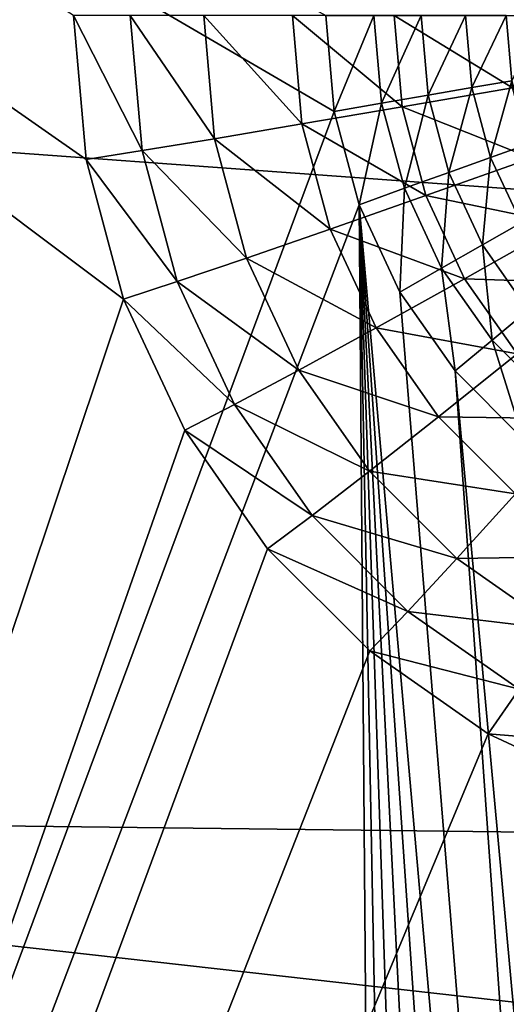
# Model space of a CAD drawing. Extents: x -200 to 200, y -200 to 200.
# Drawn here: x -60 to -59, y 3 to 5 of the extents above; entities that cross this region are included whole.
import ezdxf

# ---------------------------------------------------------------- set-up
doc = ezdxf.new("R2010")
doc.units = 0
doc.layers.add('L1', color=7, linetype='CONTINUOUS')
doc.layers.add('L2', color=7, linetype='CONTINUOUS')

msp = doc.modelspace()

# ---------------------------------------------------------------- linework, layer by layer
at = {"layer": 'L1', "color": 7}
for points in [[(-39.71389, 3.290787, 12.40422), (-192.2445, 25.7436, 17.5212), (-193.2311, 18.33951, 17.5212)], [(-39.3836, 5.270116, 12.40422), (-192.2445, 25.7436, 17.5212), (-39.71389, 3.290787, 12.40422)], [(-39.71389, 1.060828, 12.40422), (-193.2311, 18.33951, 17.5212), (-193.98, 5.164146, 17.5212)], [(-39.71389, 3.290787, 12.40422), (-193.2311, 18.33951, 17.5212), (-39.71389, 1.060828, 12.40422)], [(-39.71389, 3.290787, 9.402568), (-194.0057, 5.16502, 14.52285), (-193.6559, 14.5125, 14.52285)], [(-39.71389, 3.290787, 9.402568), (-193.6559, 14.5125, 14.52285), (-39.3836, 5.270116, 9.402568)], [(-39.71389, 1.060828, 9.402568), (-194.1989, 0, 14.52285), (-194.0057, 5.16502, 14.52285)], [(-39.71389, 1.060828, 9.402568), (-194.0057, 5.16502, 14.52285), (-39.71389, 3.290787, 9.402568)], [(-39.71389, 1.060828, 12.40422), (-193.98, 5.164146, 17.5212), (-194.0647, 3.673163, 17.5212)], [(-193.7867, -11.01423, 17.5212), (-39.71389, 1.060828, 12.40422), (-194.0647, 3.673163, 17.5212)]]:
    msp.add_3dface(points, dxfattribs=at)
at = {"layer": 'L2', "color": 7}
for points in [[(-59.18101, 4.826352, 9.462323), (-63.76164, -7.5, 9.662318), (-63.76164, 7.5, 9.662318)], [(-59.18101, 4.826352, 9.462323), (-63.76164, 7.5, 9.662318), (-59.19619, 5, 9.462986)], [(-63.57476, -7.5, 10.65511), (-59.56171, 4.48697, 10.4799), (-63.57476, 7.5, 10.65511)], [(-63.57476, 7.5, 10.65511), (-59.56171, 4.48697, 10.4799), (-59.62932, 4.739528, 10.48285)], [(-63.57476, 7.5, 10.65511), (-59.62932, 4.739528, 10.48285), (-59.65209, 5, 10.48384)], [(-59.54964, 5, 10.69041), (-59.65209, 5, 10.48384), (-59.52829, 4.755736, 10.68948)], [(-59.52829, 4.755736, 10.68948), (-59.65209, 5, 10.48384), (-59.62932, 4.739528, 10.48285)], [(-59.41674, 5, 10.87884), (-59.54964, 5, 10.69041), (-59.39729, 4.777364, 10.87799)], [(-59.39729, 4.777364, 10.87799), (-59.54964, 5, 10.69041), (-59.52829, 4.755736, 10.68948)], [(-59.25654, 5, 11.04467), (-59.41674, 5, 10.87884), (-59.2394, 4.803901, 11.04392)], [(-59.2394, 4.803901, 11.04392), (-59.41674, 5, 10.87884), (-59.39729, 4.777364, 10.87799)], [(-59.07281, 5, 11.18399), (-59.25654, 5, 11.04467), (-59.05837, 4.834719, 11.18336)], [(-59.05837, 4.834719, 11.18336), (-59.25654, 5, 11.04467), (-59.2394, 4.803901, 11.04392)], [(-59.19619, 5, 9.462986), (-59.10911, 5, 9.466787), (-59.18101, 4.826352, 9.462323)], [(-59.18101, 4.826352, 9.462323), (-59.10911, 5, 9.466787), (-59.09525, 4.841429, 9.466182)], [(-59.10911, 5, 9.466787), (-59.02402, 5, 9.485651), (-59.09525, 4.841429, 9.466182)], [(-59.09525, 4.841429, 9.466182), (-59.02402, 5, 9.485651), (-59.01144, 4.856047, 9.485102)], [(-58.8699, 5, 11.2935), (-59.07281, 5, 11.18399), (-58.85846, 4.869091, 11.293)], [(-58.85846, 4.869091, 11.293), (-59.07281, 5, 11.18399), (-59.05837, 4.834719, 11.18336)], [(-59.02402, 5, 9.485651), (-58.9435, 5, 9.519004), (-59.01144, 4.856047, 9.485102)], [(-59.01144, 4.856047, 9.485102), (-58.9435, 5, 9.519004), (-58.93212, 4.869764, 9.518508)], [(-58.9435, 5, 9.519004), (-58.87, 5, 9.565833), (-58.93212, 4.869764, 9.518508)], [(-58.93212, 4.869764, 9.518508), (-58.87, 5, 9.565833), (-58.8597, 4.882161, 9.565383)], [(-58.87, 5, 9.565833), (-58.80574, 5, 9.624715), (-58.8597, 4.882161, 9.565383)], [(-58.93212, 4.869764, 9.518508), (-58.8597, 4.882161, 9.565383), (-58.89831, 4.743485, 9.517032)], [(-58.89831, 4.743485, 9.517032), (-58.8597, 4.882161, 9.565383), (-58.82911, 4.767903, 9.564048)], [(-58.85846, 4.869091, 11.293), (-59.05837, 4.834719, 11.18336), (-58.82448, 4.742161, 11.29152)], [(-59.01144, 4.856047, 9.485102), (-58.93212, 4.869764, 9.518508), (-58.97408, 4.716469, 9.483471)], [(-58.97408, 4.716469, 9.483471), (-58.93212, 4.869764, 9.518508), (-58.89831, 4.743485, 9.517032)], [(-59.09525, 4.841429, 9.466182), (-59.01144, 4.856047, 9.485102), (-59.0541, 4.687675, 9.464385)], [(-59.0541, 4.687675, 9.464385), (-59.01144, 4.856047, 9.485102), (-58.97408, 4.716469, 9.483471)], [(-59.13594, 4.65798, 9.460355), (-63.76164, -7.5, 9.662318), (-59.18101, 4.826352, 9.462323)], [(-59.05837, 4.834719, 11.18336), (-59.2394, 4.803901, 11.04392), (-59.01547, 4.674461, 11.18148)], [(-59.18101, 4.826352, 9.462323), (-59.09525, 4.841429, 9.466182), (-59.13594, 4.65798, 9.460355)], [(-59.13594, 4.65798, 9.460355), (-59.09525, 4.841429, 9.466182), (-59.0541, 4.687675, 9.464385)], [(-58.82448, 4.742161, 11.29152), (-59.05837, 4.834719, 11.18336), (-59.01547, 4.674461, 11.18148)], [(-59.2394, 4.803901, 11.04392), (-59.39729, 4.777364, 10.87799), (-59.1885, 4.61376, 11.0417)], [(-59.01547, 4.674461, 11.18148), (-59.2394, 4.803901, 11.04392), (-59.1885, 4.61376, 11.0417)], [(-59.39729, 4.777364, 10.87799), (-59.52829, 4.755736, 10.68948), (-59.3395, 4.561493, 10.87546)], [(-59.1885, 4.61376, 11.0417), (-59.39729, 4.777364, 10.87799), (-59.3395, 4.561493, 10.87546)], [(-59.52829, 4.755736, 10.68948), (-59.62932, 4.739528, 10.48285), (-59.46489, 4.518894, 10.68671)], [(-59.3395, 4.561493, 10.87546), (-59.52829, 4.755736, 10.68948), (-59.46489, 4.518894, 10.68671)], [(-58.89831, 4.743485, 9.517032), (-58.82911, 4.767903, 9.564048), (-58.84312, 4.625, 9.514621)], [(-59.46489, 4.518894, 10.68671), (-59.62932, 4.739528, 10.48285), (-59.56171, 4.48697, 10.4799)], [(-58.82448, 4.742161, 11.29152), (-59.01547, 4.674461, 11.18148), (-58.769, 4.623064, 11.2891)], [(-58.97408, 4.716469, 9.483471), (-58.89831, 4.743485, 9.517032), (-58.91307, 4.585505, 9.480807)], [(-58.91307, 4.585505, 9.480807), (-58.89831, 4.743485, 9.517032), (-58.84312, 4.625, 9.514621)], [(-59.0541, 4.687675, 9.464385), (-58.97408, 4.716469, 9.483471), (-58.98689, 4.543412, 9.46145)], [(-58.98689, 4.543412, 9.46145), (-58.97408, 4.716469, 9.483471), (-58.91307, 4.585505, 9.480807)], [(-59.13594, 4.65798, 9.460355), (-59.0541, 4.687675, 9.464385), (-59.06234, 4.5, 9.457142)], [(-59.06234, 4.5, 9.457142), (-59.0541, 4.687675, 9.464385), (-58.98689, 4.543412, 9.46145)], [(-59.01547, 4.674461, 11.18148), (-59.1885, 4.61376, 11.0417), (-58.94541, 4.524094, 11.17842)], [(-58.769, 4.623064, 11.2891), (-59.01547, 4.674461, 11.18148), (-58.94541, 4.524094, 11.17842)], [(-59.13594, 4.65798, 9.460355), (-59.06234, -4.5, 9.457142), (-63.76164, -7.5, 9.662318)], [(-58.96245, -4.357213, 9.452781), (-59.06234, -4.5, 9.457142), (-59.13594, 4.65798, 9.460355)], [(-58.37062, -4.015193, 9.426941), (-58.53883, -4.060308, 9.434285), (-59.13594, 4.65798, 9.460355)], [(-58.53883, -4.060308, 9.434285), (-58.69666, -4.133975, 9.441176), (-59.13594, 4.65798, 9.460355)], [(-59.13594, 4.65798, 9.460355), (-58.69666, -4.133975, 9.441176), (-58.83931, -4.233956, 9.447404)], [(-59.13594, 4.65798, 9.460355), (-58.83931, -4.233956, 9.447404), (-58.96245, -4.357213, 9.452781)], [(-59.06234, 4.5, 9.457142), (-58.37062, -4.015193, 9.426941), (-59.13594, 4.65798, 9.460355)], [(-59.1885, 4.61376, 11.0417), (-59.3395, 4.561493, 10.87546), (-59.10539, 4.435356, 11.03807)], [(-58.94541, 4.524094, 11.17842), (-59.1885, 4.61376, 11.0417), (-59.10539, 4.435356, 11.03807)], [(-58.769, 4.623064, 11.2891), (-58.94541, 4.524094, 11.17842), (-58.6937, 4.515421, 11.28581)], [(-58.91307, 4.585505, 9.480807), (-58.84312, 4.625, 9.514621), (-58.83026, 4.467135, 9.477192)], [(-58.98689, 4.543412, 9.46145), (-58.91307, 4.585505, 9.480807), (-58.89567, 4.413022, 9.457468)], [(-58.89567, 4.413022, 9.457468), (-58.91307, 4.585505, 9.480807), (-58.83026, 4.467135, 9.477192)], [(-59.3395, 4.561493, 10.87546), (-59.46489, 4.518894, 10.68671), (-59.24514, 4.358946, 10.87135)], [(-59.10539, 4.435356, 11.03807), (-59.3395, 4.561493, 10.87546), (-59.24514, 4.358946, 10.87135)], [(-59.06234, 4.5, 9.457142), (-58.98689, 4.543412, 9.46145), (-58.96245, 4.357212, 9.452781)], [(-58.96245, 4.357212, 9.452781), (-58.98689, 4.543412, 9.46145), (-58.89567, 4.413022, 9.457468)], [(-58.94541, 4.524094, 11.17842), (-59.10539, 4.435356, 11.03807), (-58.85034, 4.388187, 11.17427)], [(-58.6937, 4.515421, 11.28581), (-58.94541, 4.524094, 11.17842), (-58.85034, 4.388187, 11.17427)], [(-59.46489, 4.518894, 10.68671), (-59.56171, 4.48697, 10.4799), (-59.36137, 4.29667, 10.68219)], [(-59.24514, 4.358946, 10.87135), (-59.46489, 4.518894, 10.68671), (-59.36137, 4.29667, 10.68219)], [(-58.96245, 4.357212, 9.452781), (-58.37062, -4.015193, 9.426941), (-59.06234, 4.5, 9.457142)], [(-63.57476, -7.5, 10.65511), (-59.45132, 4.25, 10.47508), (-59.56171, 4.48697, 10.4799)], [(-59.36137, 4.29667, 10.68219), (-59.56171, 4.48697, 10.4799), (-59.45132, 4.25, 10.47508)], [(-58.89567, 4.413022, 9.457468), (-58.83026, 4.467135, 9.477192), (-58.78323, 4.300467, 9.452559)], [(-59.10539, 4.435356, 11.03807), (-59.24514, 4.358946, 10.87135), (-58.99259, 4.274107, 11.03314)], [(-58.85034, 4.388187, 11.17427), (-59.10539, 4.435356, 11.03807), (-58.99259, 4.274107, 11.03314)], [(-58.96245, 4.357212, 9.452781), (-58.89567, 4.413022, 9.457468), (-58.83931, 4.233955, 9.447404)], [(-58.83931, 4.233955, 9.447404), (-58.89567, 4.413022, 9.457468), (-58.78323, 4.300467, 9.452559)], [(-58.85034, 4.388187, 11.17427), (-58.99259, 4.274107, 11.03314), (-58.73314, 4.27087, 11.16916)], [(-59.24514, 4.358946, 10.87135), (-59.36137, 4.29667, 10.68219), (-59.11708, 4.175877, 10.86575)], [(-58.99259, 4.274107, 11.03314), (-59.24514, 4.358946, 10.87135), (-59.11708, 4.175877, 10.86575)], [(-58.83931, 4.233955, 9.447404), (-58.19714, -4, 9.419367), (-58.96245, 4.357212, 9.452781)], [(-58.96245, 4.357212, 9.452781), (-58.19714, -4, 9.419367), (-58.37062, -4.015193, 9.426941)], [(-59.36137, 4.29667, 10.68219), (-59.45132, 4.25, 10.47508), (-59.22086, 4.095817, 10.67606)], [(-59.11708, 4.175877, 10.86575), (-59.36137, 4.29667, 10.68219), (-59.22086, 4.095817, 10.67606)], [(-58.99259, 4.274107, 11.03314), (-59.11708, 4.175877, 10.86575), (-58.85353, 4.134914, 11.02707)], [(-58.73314, 4.27087, 11.16916), (-58.99259, 4.274107, 11.03314), (-58.85353, 4.134914, 11.02707)], [(-59.30149, 4.035818, 10.46854), (-59.45132, 4.25, 10.47508), (-63.57476, -7.5, 10.65511)], [(-59.22086, 4.095817, 10.67606), (-59.45132, 4.25, 10.47508), (-59.30149, 4.035818, 10.46854)], [(-59.11708, 4.175877, 10.86575), (-59.22086, 4.095817, 10.67606), (-58.9592, 4.017848, 10.85886)], [(-58.85353, 4.134914, 11.02707), (-59.11708, 4.175877, 10.86575), (-58.9592, 4.017848, 10.85886)], [(-58.85353, 4.134914, 11.02707), (-58.9592, 4.017848, 10.85886), (-58.69243, 4.022007, 11.02004)], [(-59.22086, 4.095817, 10.67606), (-59.30149, 4.035818, 10.46854), (-59.04765, 3.922436, 10.66849)], [(-58.9592, 4.017848, 10.85886), (-59.22086, 4.095817, 10.67606), (-59.04765, 3.922436, 10.66849)], [(-63.57476, -7.5, 10.65511), (-59.11678, 3.850933, 10.46047), (-59.30149, 4.035818, 10.46854)], [(-59.04765, 3.922436, 10.66849), (-59.30149, 4.035818, 10.46854), (-59.11678, 3.850933, 10.46047)], [(-58.9592, 4.017848, 10.85886), (-59.04765, 3.922436, 10.66849), (-58.7763, 3.889662, 10.85087)], [(-58.69243, 4.022007, 11.02004), (-58.9592, 4.017848, 10.85886), (-58.7763, 3.889662, 10.85087)], [(-59.04765, 3.922436, 10.66849), (-59.11678, 3.850933, 10.46047), (-58.84698, 3.781797, 10.65973)], [(-58.7763, 3.889662, 10.85087), (-59.04765, 3.922436, 10.66849), (-58.84698, 3.781797, 10.65973)], [(-63.57476, -7.5, 10.65511), (-58.9028, 3.700962, 10.45113), (-59.11678, 3.850933, 10.46047)], [(-58.84698, 3.781797, 10.65973), (-59.11678, 3.850933, 10.46047), (-58.9028, 3.700962, 10.45113)], [(-58.84698, 3.781797, 10.65973), (-58.9028, 3.700962, 10.45113), (-58.62497, 3.678172, 10.65004)], [(-58.66606, 3.590461, 10.44079), (-58.9028, 3.700962, 10.45113), (-63.57476, -7.5, 10.65511)], [(-58.62497, 3.678172, 10.65004), (-58.9028, 3.700962, 10.45113), (-58.66606, 3.590461, 10.44079)], [(-63.57476, -7.5, 10.65511), (-59.56171, -4.48697, 10.4799), (-58.66606, 3.590461, 10.44079)], [(-59.56171, -4.48697, 10.4799), (-59.45132, -4.25, 10.47508), (-58.66606, 3.590461, 10.44079)], [(-58.66606, 3.590461, 10.44079), (-59.45132, -4.25, 10.47508), (-59.30149, -4.035819, 10.46854)], [(-58.66606, 3.590461, 10.44079), (-59.30149, -4.035819, 10.46854), (-59.11678, -3.850933, 10.46047)], [(-59.11678, -3.850933, 10.46047), (-58.9028, -3.700962, 10.45113), (-58.66606, 3.590461, 10.44079)], [(-58.66606, 3.590461, 10.44079), (-58.9028, -3.700962, 10.45113), (-58.66606, -3.590461, 10.44079)]]:
    msp.add_3dface(points, dxfattribs=at)

doc.saveas('drawing.dxf')
